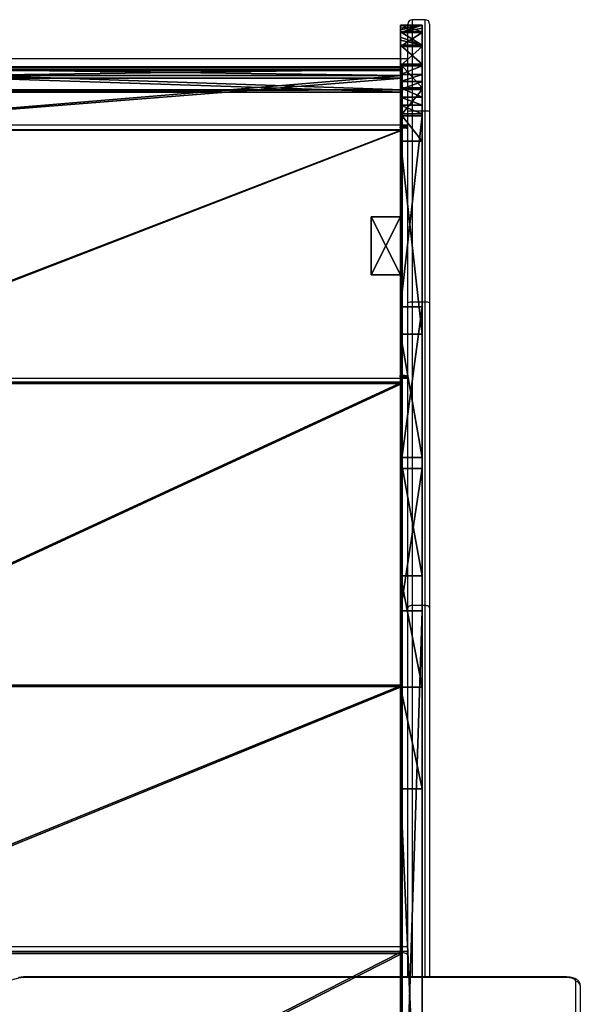
# Model space of a CAD drawing. Units: centimetres. Extents: x -454 to 406, y -383 to 355.
# Drawn here: x 186 to 225, y 84 to 152 of the extents above; entities that cross this region are included whole.
import ezdxf

# ---------------------------------------------------------------- set-up
doc = ezdxf.new("R2010")
doc.units = ezdxf.units.CM
doc.header["$LTSCALE"] = 2.54
doc.layers.get('0').update_dxf_attribs({"true_color": 0xff5454})
doc.layers.add('VP-EQ', color=7, linetype='Continuous', true_color=0x8a3492, plot=False)

# ---------------------------------------------------------------- blocks, each defined once
blk = doc.blocks.new('Grupuj_144')
at = {"color": 7, "true_color": 0xebebeb}
mesh = blk.add_polyface(dxfattribs=at)
corners = [(0.068, 0, 2.048), (1.757, 0, 0.12), (1.597, 0), (0.257, 0, 2.11), (0, 0, 2.226), (0.191, 0, 2.284), (0.612, 0, 6.578), (0.779, 0, 6.469), (4.363, 0, 8.709), (4.339, 0, 8.907), (21.758, 0, 10.844), (21.686, 0, 11.037), (42.579, 0, 16.521), (42.499, 0, 16.704), (60.931, 0, 27.877), (60.802, 0, 28.03), (83.8, 0, 47.067), (83.672, 0, 47.221), (83.929, 0, 47.114), (93.929, 0, 47.114), (93.929, 0, 47.314), (83.929, 0, 47.314)]
mesh.append_faces([[corners[k] for k in face] for face in [(0, 1, 2), (20, 17, 21)]], dxfattribs={"vtx0": -1, "color": 7})
mesh.append_faces([[corners[k] for k in face] for face in [(1, 0, 3), (3, 4, 5), (5, 6, 7), (7, 6, 8), (8, 9, 10), (10, 11, 12), (12, 13, 14), (14, 15, 16), (16, 17, 18), (18, 17, 19), (19, 17, 20)]], dxfattribs={"vtx0": -1, "vtx1": -1, "color": 7})
mesh.append_faces([[corners[k] for k in face] for face in [(3, 0, 4), (5, 4, 6), (8, 6, 9), (10, 9, 11), (12, 11, 13), (14, 13, 15), (16, 15, 17)]], dxfattribs={"vtx0": -1, "vtx2": -1, "color": 7})
mesh = blk.add_polyface(dxfattribs=at)
corners = [(0.612, 0, 6.578), (0, -45, 2.226), (0.612, -45, 6.578), (0, 0, 2.226)]
mesh.append_faces([[corners[k] for k in face] for face in [(0, 1, 2), (1, 0, 3)]], dxfattribs={"vtx0": -1, "color": 7})
mesh = blk.add_polyface(dxfattribs=at)
corners = [(0, 0, 2.226), (0.068, -45, 2.048), (0, -45, 2.226), (0.068, 0, 2.048)]
mesh.append_faces([[corners[k] for k in face] for face in [(0, 1, 2), (1, 0, 3)]], dxfattribs={"vtx0": -1, "color": 7})
mesh = blk.add_polyface(dxfattribs=at)
corners = [(0.068, -45, 2.048), (1.597, 0), (1.597, -45), (0.068, 0, 2.048)]
mesh.append_faces([[corners[k] for k in face] for face in [(0, 1, 2), (1, 0, 3)]], dxfattribs={"vtx0": -1, "color": 7})
mesh = blk.add_polyface(dxfattribs=at)
corners = [(0.257, 0, 2.11), (0.191, -45, 2.284), (0.257, -45, 2.11), (0.191, 0, 2.284)]
mesh.append_faces([[corners[k] for k in face] for face in [(0, 1, 2), (1, 0, 3)]], dxfattribs={"vtx0": -1, "color": 7})
mesh = blk.add_polyface(dxfattribs=at)
corners = [(0.191, 0, 2.284), (0.779, -45, 6.469), (0.191, -45, 2.284), (0.779, 0, 6.469)]
mesh.append_faces([[corners[k] for k in face] for face in [(0, 1, 2), (1, 0, 3)]], dxfattribs={"vtx0": -1, "color": 7})
mesh = blk.add_polyface(dxfattribs=at)
corners = [(1.757, 0, 0.12), (0.257, -45, 2.11), (1.757, -45, 0.12), (0.257, 0, 2.11)]
mesh.append_faces([[corners[k] for k in face] for face in [(0, 1, 2), (1, 0, 3)]], dxfattribs={"vtx0": -1, "color": 7})
mesh = blk.add_polyface(dxfattribs=at)
corners = [(4.339, -45, 8.907), (0.612, 0, 6.578), (0.612, -45, 6.578), (4.339, 0, 8.907)]
mesh.append_faces([[corners[k] for k in face] for face in [(0, 1, 2), (1, 0, 3)]], dxfattribs={"vtx0": -1, "color": 7})
mesh = blk.add_polyface(dxfattribs=at)
corners = [(0.779, 0, 6.469), (4.363, -45, 8.709), (0.779, -45, 6.469), (4.363, 0, 8.709)]
mesh.append_faces([[corners[k] for k in face] for face in [(0, 1, 2), (1, 0, 3)]], dxfattribs={"vtx0": -1, "color": 7})
mesh = blk.add_polyface(dxfattribs=at)
corners = [(1.597, 0), (1.757, -45, 0.12), (1.597, -45), (1.757, 0, 0.12)]
mesh.append_faces([[corners[k] for k in face] for face in [(0, 1, 2), (1, 0, 3)]], dxfattribs={"vtx0": -1, "color": 7})
mesh = blk.add_polyface(dxfattribs=at)
corners = [(21.686, -45, 11.037), (4.339, 0, 8.907), (4.339, -45, 8.907), (21.686, 0, 11.037)]
mesh.append_faces([[corners[k] for k in face] for face in [(0, 1, 2), (1, 0, 3)]], dxfattribs={"vtx0": -1, "color": 7})
mesh = blk.add_polyface(dxfattribs=at)
corners = [(4.363, 0, 8.709), (21.758, -45, 10.844), (4.363, -45, 8.709), (21.758, 0, 10.844)]
mesh.append_faces([[corners[k] for k in face] for face in [(0, 1, 2), (1, 0, 3)]], dxfattribs={"vtx0": -1, "color": 7})
mesh = blk.add_polyface(dxfattribs=at)
corners = [(42.499, -45, 16.704), (21.686, 0, 11.037), (21.686, -45, 11.037), (42.499, 0, 16.704)]
mesh.append_faces([[corners[k] for k in face] for face in [(0, 1, 2), (1, 0, 3)]], dxfattribs={"vtx0": -1, "color": 7})
mesh = blk.add_polyface(dxfattribs=at)
corners = [(21.758, 0, 10.844), (42.579, -45, 16.521), (21.758, -45, 10.844), (42.579, 0, 16.521)]
mesh.append_faces([[corners[k] for k in face] for face in [(0, 1, 2), (1, 0, 3)]], dxfattribs={"vtx0": -1, "color": 7})
mesh = blk.add_polyface(dxfattribs=at)
corners = [(60.802, -45, 28.03), (42.499, 0, 16.704), (42.499, -45, 16.704), (60.802, 0, 28.03)]
mesh.append_faces([[corners[k] for k in face] for face in [(0, 1, 2), (1, 0, 3)]], dxfattribs={"vtx0": -1, "color": 7})
mesh = blk.add_polyface(dxfattribs=at)
corners = [(42.579, 0, 16.521), (60.931, -45, 27.877), (42.579, -45, 16.521), (60.931, 0, 27.877)]
mesh.append_faces([[corners[k] for k in face] for face in [(0, 1, 2), (1, 0, 3)]], dxfattribs={"vtx0": -1, "color": 7})
mesh = blk.add_polyface(dxfattribs=at)
corners = [(83.672, -45, 47.221), (60.802, 0, 28.03), (60.802, -45, 28.03), (83.672, 0, 47.221)]
mesh.append_faces([[corners[k] for k in face] for face in [(0, 1, 2), (1, 0, 3)]], dxfattribs={"vtx0": -1, "color": 7})
mesh = blk.add_polyface(dxfattribs=at)
corners = [(60.931, 0, 27.877), (83.8, -45, 47.067), (60.931, -45, 27.877), (83.8, 0, 47.067)]
mesh.append_faces([[corners[k] for k in face] for face in [(0, 1, 2), (1, 0, 3)]], dxfattribs={"vtx0": -1, "color": 7})
blk = doc.blocks.new('Grupuj_145')
at = {"color": 0}
mesh = blk.add_polyface(dxfattribs=at)
corners = [(6.102, 1.5, 0.016), (21.246, 1.5, 1.63), (7.968, 1.5), (5.499, 1.5, 0.184), (4.959, 1.5, 0.333), (4.303, 1.5, 0.515), (2.695, 1.5, 1.462), (1.386, 1.5, 2.794), (29.706, 1.5, 3.294), (1.031, 1.5, 3.422), (37.849, 1.5, 6.158), (0.834, 1.5, 3.77), (0.467, 1.5, 4.418), (0, 1.5, 6.225), (45.497, 1.5, 10.16), (0.016, 1.5, 8.092), (0.215, 1.5, 8.809), (0.322, 1.5, 9.195), (0.515, 1.5, 9.89), (1.462, 1.5, 11.499), (52.483, 1.5, 15.212), (2.794, 1.5, 12.807), (3.386, 1.5, 13.142), (3.874, 1.5, 13.418), (4.418, 1.5, 13.726), (6.225, 1.5, 14.193), (19.368, 1.5, 15.807), (30.463, 1.5, 18.832), (85.66, 1.5, 43.051), (40.243, 1.5, 24.884), (85.896, 1.5, 63.191), (86.132, 1.5, 44.057), (86.406, 1.5, 45.295), (86.406, 1.5, 49.799), (91.746, 1.5, 49.799), (91.746, 1.5, 60.569), (91.556, 1.5, 61.342), (90.823, 1.5, 62.463), (89.759, 1.5, 63.278), (87.147, 1.5, 63.663), (88.486, 1.5, 63.693)]
mesh.append_faces([[corners[k] for k in face] for face in [(0, 1, 2), (38, 39, 40)]], dxfattribs={"vtx0": -1, "color": 0})
mesh.append_faces([[corners[k] for k in face] for face in [(1, 7, 8), (8, 9, 10), (10, 13, 14), (14, 19, 20), (20, 27, 28), (28, 30, 31), (31, 30, 32), (32, 30, 33), (33, 30, 34), (34, 30, 35), (35, 30, 36), (36, 30, 37), (37, 30, 38)]], dxfattribs={"vtx0": -1, "vtx1": -1, "color": 0})
mesh.append_faces([[corners[k] for k in face] for face in [(1, 0, 3), (1, 3, 4), (1, 4, 5), (1, 5, 6), (1, 6, 7), (8, 7, 9), (10, 9, 11), (10, 11, 12), (10, 12, 13), (14, 13, 15), (14, 15, 16), (14, 16, 17), (14, 17, 18), (14, 18, 19), (20, 19, 21), (20, 21, 22), (20, 22, 23), (20, 23, 24), (20, 24, 25), (20, 25, 26), (20, 26, 27), (28, 27, 29), (28, 29, 30), (38, 30, 39)]], dxfattribs={"vtx0": -1, "vtx2": -1, "color": 0})
at = {"color": 18, "true_color": 0x010101}
mesh = blk.add_polyface(dxfattribs=at)
corners = [(0.016, 0, 8.092), (0, 1.5, 6.225), (0, 0, 6.225), (0.016, 1.5, 8.092)]
mesh.append_faces([[corners[k] for k in face] for face in [(0, 1, 2), (1, 0, 3)]], dxfattribs={"vtx0": -1, "color": 18})
mesh = blk.add_polyface(dxfattribs=at)
corners = [(0, 0, 6.225), (0.467, 1.5, 4.418), (0.467, 0, 4.418), (0, 1.5, 6.225)]
mesh.append_faces([[corners[k] for k in face] for face in [(0, 1, 2), (1, 0, 3)]], dxfattribs={"vtx0": -1, "color": 18})
mesh = blk.add_polyface(dxfattribs=at)
corners = [(0.215, 0, 8.809), (0.016, 1.5, 8.092), (0.016, 0, 8.092), (0.322, 0, 9.195), (0.515, 0, 9.89), (0.215, 1.5, 8.809), (0.515, 1.5, 9.89), (0.322, 1.5, 9.195)]
mesh.append_faces([[corners[k] for k in face] for face in [(0, 1, 2), (5, 6, 7)]], dxfattribs={"vtx0": -1, "color": 18})
mesh.append_faces([[corners[k] for k in face] for face in [(1, 4, 5)]], dxfattribs={"vtx0": -1, "vtx1": -1, "color": 18})
mesh.append_faces([[corners[k] for k in face] for face in [(1, 0, 3), (1, 3, 4), (5, 4, 6)]], dxfattribs={"vtx0": -1, "vtx2": -1, "color": 18})
mesh = blk.add_polyface(dxfattribs=at)
corners = [(1.031, 0, 3.422), (1.386, 1.5, 2.794), (1.386, 0, 2.794), (0.834, 0, 3.77), (0.467, 0, 4.418), (0.467, 1.5, 4.418), (1.031, 1.5, 3.422), (0.834, 1.5, 3.77)]
mesh.append_faces([[corners[k] for k in face] for face in [(0, 1, 2), (6, 5, 7)]], dxfattribs={"vtx0": -1, "color": 18})
mesh.append_faces([[corners[k] for k in face] for face in [(1, 5, 6)]], dxfattribs={"vtx0": -1, "vtx1": -1, "color": 18})
mesh.append_faces([[corners[k] for k in face] for face in [(1, 0, 3), (1, 3, 4), (1, 4, 5)]], dxfattribs={"vtx0": -1, "vtx2": -1, "color": 18})
mesh = blk.add_polyface(dxfattribs=at)
corners = [(1.462, 0, 11.499), (0.515, 1.5, 9.89), (0.515, 0, 9.89), (1.462, 1.5, 11.499)]
mesh.append_faces([[corners[k] for k in face] for face in [(0, 1, 2), (1, 0, 3)]], dxfattribs={"vtx0": -1, "color": 18})
mesh = blk.add_polyface(dxfattribs=at)
corners = [(1.386, 0, 2.794), (2.695, 1.5, 1.462), (2.695, 0, 1.462), (1.386, 1.5, 2.794)]
mesh.append_faces([[corners[k] for k in face] for face in [(0, 1, 2), (1, 0, 3)]], dxfattribs={"vtx0": -1, "color": 18})
mesh = blk.add_polyface(dxfattribs=at)
corners = [(2.794, 0, 12.807), (1.462, 1.5, 11.499), (1.462, 0, 11.499), (2.794, 1.5, 12.807)]
mesh.append_faces([[corners[k] for k in face] for face in [(0, 1, 2), (1, 0, 3)]], dxfattribs={"vtx0": -1, "color": 18})
mesh = blk.add_polyface(dxfattribs=at)
corners = [(4.303, 1.5, 0.515), (2.695, 0, 1.462), (2.695, 1.5, 1.462), (4.303, 0, 0.515)]
mesh.append_faces([[corners[k] for k in face] for face in [(0, 1, 2), (1, 0, 3)]], dxfattribs={"vtx0": -1, "color": 18})
mesh = blk.add_polyface(dxfattribs=at)
corners = [(3.386, 0, 13.142), (2.794, 1.5, 12.807), (2.794, 0, 12.807), (3.386, 1.5, 13.142), (3.874, 0, 13.418), (3.874, 1.5, 13.418), (4.418, 0, 13.726), (4.418, 1.5, 13.726)]
mesh.append_faces([[corners[k] for k in face] for face in [(0, 1, 2), (5, 6, 7)]], dxfattribs={"vtx0": -1, "color": 18})
mesh.append_faces([[corners[k] for k in face] for face in [(1, 0, 3), (3, 4, 5)]], dxfattribs={"vtx0": -1, "vtx1": -1, "color": 18})
mesh.append_faces([[corners[k] for k in face] for face in [(3, 0, 4), (5, 4, 6)]], dxfattribs={"vtx0": -1, "vtx2": -1, "color": 18})
mesh = blk.add_polyface(dxfattribs=at)
corners = [(4.959, 1.5, 0.333), (4.303, 0, 0.515), (4.303, 1.5, 0.515), (4.959, 0, 0.333), (5.499, 1.5, 0.184), (5.499, 0, 0.184), (6.102, 1.5, 0.016), (6.102, 0, 0.016)]
mesh.append_faces([[corners[k] for k in face] for face in [(0, 1, 2), (5, 6, 7)]], dxfattribs={"vtx0": -1, "color": 18})
mesh.append_faces([[corners[k] for k in face] for face in [(1, 0, 3), (3, 4, 5)]], dxfattribs={"vtx0": -1, "vtx1": -1, "color": 18})
mesh.append_faces([[corners[k] for k in face] for face in [(3, 0, 4), (5, 4, 6)]], dxfattribs={"vtx0": -1, "vtx2": -1, "color": 18})
mesh = blk.add_polyface(dxfattribs=at)
corners = [(6.225, 0, 14.193), (4.418, 1.5, 13.726), (4.418, 0, 13.726), (6.225, 1.5, 14.193)]
mesh.append_faces([[corners[k] for k in face] for face in [(0, 1, 2), (1, 0, 3)]], dxfattribs={"vtx0": -1, "color": 18})
mesh = blk.add_polyface(dxfattribs=at)
corners = [(7.968, 1.5), (6.102, 0, 0.016), (6.102, 1.5, 0.016), (7.968, 0)]
mesh.append_faces([[corners[k] for k in face] for face in [(0, 1, 2), (1, 0, 3)]], dxfattribs={"vtx0": -1, "color": 18})
mesh = blk.add_polyface(dxfattribs=at)
corners = [(19.368, 0, 15.807), (6.225, 1.5, 14.193), (6.225, 0, 14.193), (19.368, 1.5, 15.807)]
mesh.append_faces([[corners[k] for k in face] for face in [(0, 1, 2), (1, 0, 3)]], dxfattribs={"vtx0": -1, "color": 18})
mesh = blk.add_polyface(dxfattribs=at)
corners = [(21.246, 1.5, 1.63), (7.968, 0), (7.968, 1.5), (21.246, 0, 1.63)]
mesh.append_faces([[corners[k] for k in face] for face in [(0, 1, 2), (1, 0, 3)]], dxfattribs={"vtx0": -1, "color": 18})
mesh = blk.add_polyface(dxfattribs=at)
corners = [(30.463, 0, 18.832), (19.368, 1.5, 15.807), (19.368, 0, 15.807), (30.463, 1.5, 18.832)]
mesh.append_faces([[corners[k] for k in face] for face in [(0, 1, 2), (1, 0, 3)]], dxfattribs={"vtx0": -1, "color": 18})
mesh = blk.add_polyface(dxfattribs=at)
corners = [(29.706, 1.5, 3.294), (21.246, 0, 1.63), (21.246, 1.5, 1.63), (29.706, 0, 3.294)]
mesh.append_faces([[corners[k] for k in face] for face in [(0, 1, 2), (1, 0, 3)]], dxfattribs={"vtx0": -1, "color": 18})
mesh = blk.add_polyface(dxfattribs=at)
corners = [(37.849, 1.5, 6.158), (29.706, 0, 3.294), (29.706, 1.5, 3.294), (37.849, 0, 6.158)]
mesh.append_faces([[corners[k] for k in face] for face in [(0, 1, 2), (1, 0, 3)]], dxfattribs={"vtx0": -1, "color": 18})
mesh = blk.add_polyface(dxfattribs=at)
corners = [(40.243, 0, 24.884), (30.463, 1.5, 18.832), (30.463, 0, 18.832), (40.243, 1.5, 24.884)]
mesh.append_faces([[corners[k] for k in face] for face in [(0, 1, 2), (1, 0, 3)]], dxfattribs={"vtx0": -1, "color": 18})
mesh = blk.add_polyface(dxfattribs=at)
corners = [(45.497, 1.5, 10.16), (37.849, 0, 6.158), (37.849, 1.5, 6.158), (45.497, 0, 10.16)]
mesh.append_faces([[corners[k] for k in face] for face in [(0, 1, 2), (1, 0, 3)]], dxfattribs={"vtx0": -1, "color": 18})
mesh = blk.add_polyface(dxfattribs=at)
corners = [(85.896, 0, 63.191), (40.243, 1.5, 24.884), (40.243, 0, 24.884), (85.896, 1.5, 63.191)]
mesh.append_faces([[corners[k] for k in face] for face in [(0, 1, 2), (1, 0, 3)]], dxfattribs={"vtx0": -1, "color": 18})
mesh = blk.add_polyface(dxfattribs=at)
corners = [(52.483, 1.5, 15.212), (45.497, 0, 10.16), (45.497, 1.5, 10.16), (52.483, 0, 15.212)]
mesh.append_faces([[corners[k] for k in face] for face in [(0, 1, 2), (1, 0, 3)]], dxfattribs={"vtx0": -1, "color": 18})
mesh = blk.add_polyface(dxfattribs=at)
corners = [(85.66, 1.5, 43.051), (52.483, 0, 15.212), (52.483, 1.5, 15.212), (85.66, 0, 43.051)]
mesh.append_faces([[corners[k] for k in face] for face in [(0, 1, 2), (1, 0, 3)]], dxfattribs={"vtx0": -1, "color": 18})
at = {"color": 0}
mesh = blk.add_polyface(dxfattribs=at)
corners = [(91.746, 0, 60.569), (86.406, 0, 49.799), (91.746, 0, 49.799), (21.246, 0, 1.63), (6.102, 0, 0.016), (7.968, 0), (5.499, 0, 0.184), (4.959, 0, 0.333), (4.303, 0, 0.515), (2.695, 0, 1.462), (1.386, 0, 2.794), (29.706, 0, 3.294), (1.031, 0, 3.422), (37.849, 0, 6.158), (0.834, 0, 3.77), (0.467, 0, 4.418), (0, 0, 6.225), (45.497, 0, 10.16), (0.016, 0, 8.092), (0.215, 0, 8.809), (0.322, 0, 9.195), (0.515, 0, 9.89), (1.462, 0, 11.499), (52.483, 0, 15.212), (2.794, 0, 12.807), (3.386, 0, 13.142), (3.874, 0, 13.418), (4.418, 0, 13.726), (6.225, 0, 14.193), (19.368, 0, 15.807), (30.463, 0, 18.832), (85.66, 0, 43.051), (40.243, 0, 24.884), (85.896, 0, 63.191), (86.132, 0, 44.057), (86.406, 0, 45.295), (91.556, 0, 61.342), (90.823, 0, 62.463), (89.759, 0, 63.278), (87.147, 0, 63.663), (88.486, 0, 63.693)]
mesh.append_faces([[corners[k] for k in face] for face in [(0, 1, 2), (3, 4, 5), (39, 38, 40)]], dxfattribs={"vtx0": -1, "color": 0})
mesh.append_faces([[corners[k] for k in face] for face in [(4, 3, 6), (6, 3, 7), (7, 3, 8), (8, 3, 9), (9, 3, 10), (10, 11, 12), (12, 13, 14), (14, 13, 15), (15, 13, 16), (16, 17, 18), (18, 17, 19), (19, 17, 20), (20, 17, 21), (21, 17, 22), (22, 23, 24), (24, 23, 25), (25, 23, 26), (26, 23, 27), (27, 23, 28), (28, 23, 29), (29, 23, 30), (30, 31, 32), (32, 31, 33), (33, 38, 39)]], dxfattribs={"vtx0": -1, "vtx1": -1, "color": 0})
mesh.append_faces([[corners[k] for k in face] for face in [(33, 1, 0)]], dxfattribs={"vtx0": -1, "vtx1": -1, "vtx2": -1, "color": 0})
mesh.append_faces([[corners[k] for k in face] for face in [(10, 3, 11), (12, 11, 13), (16, 13, 17), (22, 17, 23), (30, 23, 31), (33, 31, 34), (33, 34, 35), (33, 35, 1), (33, 0, 36), (33, 36, 37), (33, 37, 38)]], dxfattribs={"vtx0": -1, "vtx2": -1, "color": 0})
blk = doc.blocks.new('Grupuj_151')
at = {"color": 0}
blk.add_blockref('Grupuj_145', (0, 46.2), dxfattribs=at)
at = {"color": 7, "true_color": 0xebebeb}
blk.add_blockref('Grupuj_144', (2.858, 46.321, 2.67), dxfattribs=at)
blk = doc.blocks.new('Grupuj_152')
at = {"color": 0}
mesh = blk.add_polyface(dxfattribs=at)
corners = [(0, 2, 16.4), (4, 2), (0, 2), (4, 2, 16.4)]
mesh.append_faces([[corners[k] for k in face] for face in [(0, 1, 2), (1, 0, 3)]], dxfattribs={"vtx0": -1, "color": 0})
mesh = blk.add_polyface(dxfattribs=at)
corners = [(4, 0, 16.4), (0, 2, 16.4), (0, 0, 16.4), (4, 2, 16.4)]
mesh.append_faces([[corners[k] for k in face] for face in [(0, 1, 2), (1, 0, 3)]], dxfattribs={"vtx0": -1, "color": 0})
mesh = blk.add_polyface(dxfattribs=at)
corners = [(0, 2, 16.4), (0, 0), (0, 0, 16.4), (0, 2)]
mesh.append_faces([[corners[k] for k in face] for face in [(0, 1, 2), (1, 0, 3)]], dxfattribs={"vtx0": -1, "color": 0})
mesh = blk.add_polyface(dxfattribs=at)
corners = [(4, 2), (0, 0), (0, 2), (4, 0)]
mesh.append_faces([[corners[k] for k in face] for face in [(0, 1, 2), (1, 0, 3)]], dxfattribs={"vtx0": -1, "color": 0})
mesh = blk.add_polyface(dxfattribs=at)
corners = [(4, 2), (4, 0, 16.4), (4, 0), (4, 2, 16.4)]
mesh.append_faces([[corners[k] for k in face] for face in [(0, 1, 2), (1, 0, 3)]], dxfattribs={"vtx0": -1, "color": 0})
mesh = blk.add_polyface(dxfattribs=at)
corners = [(4, 0, 16.4), (0, 0), (4, 0), (0, 0, 16.4)]
mesh.append_faces([[corners[k] for k in face] for face in [(0, 1, 2), (1, 0, 3)]], dxfattribs={"vtx0": -1, "color": 0})
blk = doc.blocks.new('Grupuj_153')
at = {"color": 0}
blk.add_blockref('Grupuj_151', (0, 0, 9.158), dxfattribs=at)
at = {"color": 253, "true_color": 0xa8a8a8}
blk.add_blockref('Grupuj_152', (13.169, 44.2), dxfattribs=at)
blk = doc.blocks.new('Slizg_59_LOW')
at = {"color": 0}
blk.add_blockref('Grupuj_153', (-83.545, -23.92), dxfattribs=at)
blk = doc.blocks.new('Grupuj_2')
at = {"color": 242, "true_color": 0xd71921, "rotation": 270}
blk.add_blockref('Slizg_59_LOW', (446.727, 219.081, 3.643), dxfattribs=at)
blk = doc.blocks.new('WD1541_')
at = {"color": 7, "linetype": 'Continuous', "lineweight": 25}
for p, q in [((9620.379, -4119.922), (9619.479, -4119.922)), ((9619.179, -4126.237), (9619.179, -4120.222)), ((9620.679, -4120.222), (9620.679, -4126.237)), ((9619.179, -4122.605), (9574.879, -4122.605)), ((9619.179, -4139.371), (9619.179, -4126.237)), ((9619.479, -4126.2), (9619.479, -4139.335)), ((9620.379, -4126.2), (9619.479, -4126.2)), ((9620.379, -4139.335), (9620.379, -4126.2)), ((9620.679, -4126.237), (9620.679, -4139.371)), ((9619.179, -4127.171), (9574.879, -4127.171)), ((9619.179, -4127.27), (9618.679, -4127.27)), ((9618.679, -4127.295), (9618.679, -4127.27)), ((9618.679, -4127.295), (9619.179, -4127.295)), ((9618.679, -4127.37), (9618.779, -4127.37)), ((9618.779, -4144.367), (9618.779, -4127.37)), ((9619.179, -4160.364), (9619.179, -4139.371)), ((9619.479, -4139.335), (9619.479, -4160.171)), ((9620.379, -4139.335), (9619.479, -4139.335)), ((9620.379, -4160.171), (9620.379, -4139.335)), ((9620.679, -4139.371), (9620.679, -4160.364)), ((9618.779, -4144.367), (9618.679, -4144.367)), ((9618.679, -4144.391), (9618.679, -4144.367)), ((9618.679, -4144.391), (9618.779, -4144.391)), ((9618.779, -4144.391), (9618.779, -4144.367)), ((9618.679, -4144.466), (9619.179, -4144.466)), ((9618.979, -4144.416), (9619.179, -4144.416)), ((9618.979, -4144.416), (9618.979, -4144.466)), ((9619.179, -4185.694), (9619.179, -4160.364)), ((9620.379, -4160.171), (9619.479, -4160.171)), ((9620.679, -4160.364), (9620.679, -4185.694)), ((9619.179, -4183.941), (9618.679, -4183.941)), ((9618.679, -4184.017), (9618.779, -4184.017)), ((9619.02, -4184.069), (9619.179, -4184.069)), ((9592.518, -4185.765), (9586.883, -4187.211)), ((9630.029, -4185.694), (9592.882, -4185.694)), ((9630.029, -4185.722), (9592.882, -4185.722)), ((9630.729, -4196.961), (9630.729, -4186.017)), ((9631.029, -4186.289), (9631.029, -4197.244))]:
    blk.add_line(p, q, dxfattribs=at)
at = {"color": 8, "linetype": 'Continuous', "lineweight": 25}
for p, q in [((9619.479, -4119.922), (9619.479, -4126.2)), ((9620.379, -4126.2), (9620.379, -4119.922)), ((9619.179, -4144.565), (9574.879, -4144.565)), ((9619.479, -4160.171), (9619.479, -4185.694)), ((9620.379, -4185.694), (9620.379, -4160.171)), ((9619.179, -4183.634), (9574.879, -4183.634)), ((9618.679, -4184.017), (9618.679, -4183.941)), ((9618.779, -4185.694), (9618.779, -4184.017)), ((9592.882, -4185.694), (9592.882, -4185.722)), ((9630.029, -4185.694), (9630.029, -4185.722))]:
    blk.add_line(p, q, dxfattribs=at)
at = {"color": 7, "linetype": 'Continuous', "lineweight": 25, "flags": 128}
for points in [[(9619.479, -4160.171), (9619.42, -4160.175), (9619.364, -4160.186), (9619.312, -4160.204), (9619.267, -4160.228), (9619.229, -4160.257), (9619.202, -4160.29), (9619.185, -4160.327), (9619.179, -4160.364)], [(9620.679, -4160.364), (9620.673, -4160.327), (9620.656, -4160.29), (9620.628, -4160.257), (9620.591, -4160.228), (9620.546, -4160.204), (9620.494, -4160.186), (9620.437, -4160.175), (9620.379, -4160.171)], [(9618.679, -4183.941), (9618.66, -4183.943), (9618.644, -4183.952), (9618.633, -4183.964), (9618.629, -4183.979), (9618.633, -4183.994), (9618.644, -4184.006), (9618.66, -4184.014), (9618.679, -4184.017)], [(9618.779, -4184.017), (9618.857, -4184.022), (9618.932, -4184.037), (9619.001, -4184.061), (9619.062, -4184.092), (9619.111, -4184.131), (9619.148, -4184.176), (9619.171, -4184.224), (9619.179, -4184.274)], [(9630.729, -4186.017), (9630.715, -4185.959), (9630.676, -4185.904), (9630.611, -4185.853), (9630.524, -4185.808), (9630.418, -4185.771), (9630.297, -4185.744), (9630.165, -4185.727), (9630.029, -4185.722)]]:
    blk.add_lwpolyline(points, dxfattribs=at)
at = {"color": 7, "linetype": 'Continuous', "lineweight": 25}
for centre, radius, start, end in [((9619.479, -4120.222), 0.3, 90, 180), ((9620.379, -4120.222), 0.3, 0, 90), ((9619.405, -4126.843), 0.647, 83.44052, 110.45417), ((9620.453, -4126.843), 0.647, 69.54583, 96.55948), ((9618.679, -4127.32), 0.0496, 89.65841, 270.34159), ((9618.679, -4127.345), 0.0499, 89.81054, 165.55478), ((9618.877, -4128.227), 0.863, 69.54582, 96.55838), ((9619.405, -4139.978), 0.647, 83.44452, 110.45242), ((9620.453, -4139.978), 0.647, 69.54758, 96.55548), ((9618.679, -4144.416), 0.0496, 89.65403, 270.34597), ((9618.679, -4144.441), 0.0499, 89.82958, 165.53573), ((9618.877, -4145.224), 0.863, 69.54582, 96.55838), ((9618.828, -4144.82), 0.431, 69.54705, 96.55712), ((9592.873, -4187.206), 1.485, 89.65923, 103.82675), ((9630.742, -4186.304), 0.287, 2.94206, 92.66694)]:
    blk.add_arc(centre, radius, start, end, dxfattribs=at)
for points, knots in [([(9592.882, -4185.694), (9592.851, -4185.694), (9592.763, -4185.695), (9592.621, -4185.709), (9592.507, -4185.73), (9592.45, -4185.744), (9592.444, -4185.746)], [0, 0, 0, 0, 0.201968, 0.582708, 0.950549, 1, 1, 1, 1]), ([(9631.029, -4186.289), (9631.026, -4186.252), (9631.02, -4186.178), (9630.977, -4186.075), (9630.913, -4185.985), (9630.828, -4185.906), (9630.719, -4185.837), (9630.585, -4185.778), (9630.43, -4185.734), (9630.261, -4185.705), (9630.125, -4185.694), (9630.048, -4185.694), (9630.029, -4185.694)], [0, 0, 0, 0, 0.0898041, 0.1801245, 0.2707857, 0.3672291, 0.4746113, 0.594578, 0.7192247, 0.8411122, 0.9605963, 1, 1, 1, 1])]:
    blk.add_open_spline(points, degree=3, knots=knots, dxfattribs=at)
blk = doc.blocks.new('WD1541_ 2D')
at = {"layer": 'VP-EQ', "color": 0}
blk.add_blockref('WD1541_', (0, 0), dxfattribs=at)

msp = doc.modelspace()

# ---------------------------------------------------------------- block references
at = {"color": 0}
msp.add_blockref('Grupuj_2', (-256.384, -151.309), dxfattribs=at)
at = {"layer": 'VP-EQ', "color": 0}
msp.add_blockref('WD1541_ 2D', (-9406.045, 4271.609), dxfattribs=at)

doc.saveas('drawing.dxf')
